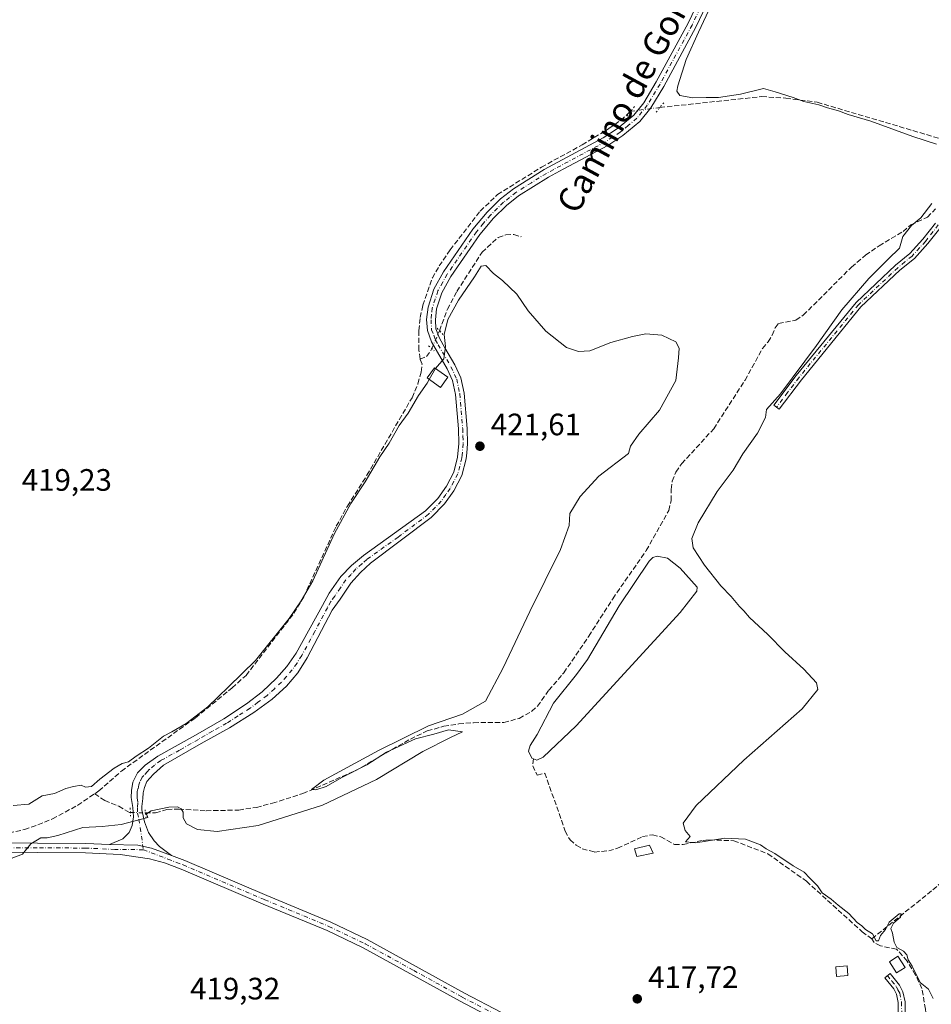
# Model space of a CAD drawing. Units: metres. Extents: x 605281 to 608785, y 4645946 to 4648306.
# Drawn here: x 605900 to 606195, y 4647105 to 4647423 of the extents above; entities that cross this region are included whole.
import ezdxf
from ezdxf.enums import TextEntityAlignment as Align

# ---------------------------------------------------------------- set-up
doc = ezdxf.new("R2010")
doc.units = ezdxf.units.M
doc.header["$MEASUREMENT"] = 0
for name, pattern in [('DGN Style 3', [2.307223458686699, 1.648016756204785, -0.6592067024819142]), ('DGN Style 4', [2.6384748266838614, 1.318413404963828, -0.6592067024819142, 0.001648016756204785, -0.6592067024819142]), ('DGN Style 5', [1.1536117293433497, 0.4944050268614355, -0.6592067024819142])]:
    doc.linetypes.add(name, pattern=pattern)
for name, color, linetype, lineweight in [('Camino Cxs', 7, 'Continuous', 0), ('Camino eje', 30, 'DGN Style 4', 13), ('Corriente artificial lineal', 4, 'DGN Style 3', 13), ('Corriente artificial lineal oculto', 135, 'DGN Style 4', 13), ('Curva de nivel normal', 30, 'Continuous', 0), ('Edificación Cxs', 1, 'Continuous', 13), ('Edificación ligera Cxs', 1, 'Continuous', 0), ('Estanque Cxs', 5, 'Continuous', 0), ('Pista no pavimentada Cxs', 111, 'Continuous', 0), ('Pista no pavimentada eje', 91, 'DGN Style 4', 0), ('Puente lineal', 2, 'DGN Style 5', 0), ('Punto de cota en terreno', 7, 'Continuous', 0), ('Rótulo de punto de cota en terreno', 7, 'Continuous', 0), ('Suelo desnudo CxS', 253, 'Continuous', 0), ('Texto cartográfico', 7, 'Continuous', 0)]:
    doc.layers.add(name, color=color, linetype=linetype, lineweight=lineweight)
doc.styles.add('Style-Arial', font='txt')

# ---------------------------------------------------------------- blocks, each defined once
blk = doc.blocks.new('5PATER')
at = {"layer": 'Suelo desnudo CxS', "linetype": 'Continuous', "lineweight": 0}
h = blk.add_hatch(color=51, dxfattribs=at)
edge = h.paths.add_edge_path()
edge.add_ellipse((0, 0), major_axis=(-0.1095731443231308, -0.1110710700762829), ratio=0.9994222409660322, start_angle=0, end_angle=360)

msp = doc.modelspace()

# ---------------------------------------------------------------- linework, layer by layer
at = {"layer": 'Camino Cxs', "color": 7, "linetype": 'Continuous', "lineweight": 0}
for points in [[(606198.4200999998, 4647355.950099999, 413.7670000000071), (606194.1901000004, 4647350.550100001, 413.8113000000012), (606189.7901, 4647345.7401, 414.0421000000061), (606185.1101000002, 4647341.9301, 414.1251000000047), (606172.5100999996, 4647330.0601, 414.4842000000062), (606153.2600999996, 4647306.530099999, 415.0546999999933), (606146.0500999996, 4647296.9801, 415.2468999999983), (606144.3400999998, 4647298.270099999, 415.8093999999983), (606151.5800999999, 4647307.850099999, 415.6193000000058), (606170.9401000004, 4647331.520099999, 415.0558000000019), (606183.7001, 4647343.540100001, 414.6123999999982), (606188.3201000001, 4647347.3101, 414.7482000000018), (606192.5601000005, 4647351.940099999, 414.2400999999954), (606196.6700999998, 4647357.190099999, 414.196299999996)], [(606198.4200999998, 4647355.950099999, 413.7670000000071), (606194.1901000004, 4647350.550100001, 413.8113000000012), (606189.7901, 4647345.7401, 414.0421000000061), (606185.1101000002, 4647341.9301, 414.1251000000047), (606172.5100999996, 4647330.0601, 414.4842000000062), (606153.2600999996, 4647306.530099999, 415.0546999999933), (606146.0500999996, 4647296.9801, 415.2468999999983), (606144.3400999998, 4647298.270099999, 415.8093999999983), (606151.5800999999, 4647307.850099999, 415.6193000000058), (606170.9401000004, 4647331.520099999, 415.0558000000019), (606183.7001, 4647343.540100001, 414.6123999999982), (606188.3201000001, 4647347.3101, 414.7482000000018), (606192.5601000005, 4647351.940099999, 414.2400999999954), (606196.6700999998, 4647357.190099999, 414.196299999996)], [(606176.1695999998, 4647080.360500001, 417.0973999999987), (606180.4501, 4647085.4901, 416.8923999999971), (606182.4001000002, 4647089.2401, 416.7700999999943), (606183.7801000001, 4647094.120100001, 416.809500000003), (606184.6201, 4647098.5701, 416.7885999999999), (606184.5500999996, 4647105.170100001, 416.8809999999939), (606183.9801000003, 4647107.870100001, 416.9904999999999), (606183.1101000002, 4647109.640100001, 417.0148999999947), (606180.2100999998, 4647113.200099999, 417.2060000000056), (606181.9501, 4647114.610099999, 417.1459999999934), (606185.0000999998, 4647110.850099999, 416.9771000000038), (606186.1101000002, 4647108.610099999, 416.844299999997), (606186.7801000001, 4647105.420100001, 416.665599999993), (606186.8601000002, 4647098.380100001, 416.6897000000026), (606185.9600999998, 4647093.610099999, 416.7804999999935), (606184.4901000002, 4647088.4101, 416.7565000000032), (606182.3300999999, 4647084.2401, 416.784799999994), (606173.4401000004, 4647073.590100001, 417.1123999999982), (606170.4901000002, 4647068.5001, 417.0825000000041), (606170.8701, 4647065.2601, 417.0187000000006), (606171.6001000004, 4647063.380100001, 417.0109999999986)], [(606184.6201, 4647098.5701, 416.7885999999999), (606184.5500999996, 4647105.170100001, 416.8809999999939), (606183.9801000003, 4647107.870100001, 416.9904999999999), (606183.1101000002, 4647109.640100001, 417.0148999999947), (606180.2100999998, 4647113.200099999, 417.2060000000056), (606181.9501, 4647114.610099999, 417.1459999999934), (606185.0000999998, 4647110.850099999, 416.9771000000038), (606186.1101000002, 4647108.610099999, 416.844299999997), (606186.7801000001, 4647105.420100001, 416.665599999993), (606186.8601000002, 4647098.380100001, 416.6897000000026)]]:
    msp.add_polyline3d(points, dxfattribs=at)
at = {"layer": 'Camino eje', "color": 30, "linetype": 'DGN Style 4', "lineweight": 13}
for points in [[(606197.5450999998, 4647356.5701, 413.9204000000027), (606193.3750999998, 4647351.245100001, 414.0092000000004), (606189.0551000005, 4647346.5251, 414.375), (606186.7150999998, 4647344.620100001, 414.4637999999977), (606184.4051000001, 4647342.735099999, 414.3570999999938), (606171.7251000004, 4647330.790100001, 414.7646999999997), (606152.4200999998, 4647307.190099999, 415.3029999999999), (606148.8000999996, 4647302.4001, 415.4006999999983), (606145.1951000001, 4647297.6251, 415.5087000000058)], [(606181.0800999999, 4647113.905099999, 417.1404000000039), (606182.5301000001, 4647112.1251, 416.9190999999992), (606184.0551000005, 4647110.245100001, 416.9790999999968), (606184.4901000002, 4647109.360099999, 416.9612999999954), (606185.0450999998, 4647108.2401, 416.905700000003), (606185.6651, 4647105.295100001, 416.7734000000055), (606185.7050999999, 4647101.7751, 416.7118999999948), (606185.7401000002, 4647098.475099999, 416.7378000000026), (606184.8701, 4647093.8651, 416.7936999999947), (606183.4451000001, 4647088.825099999, 416.7574000000022), (606182.4700999996, 4647086.950099999, 416.7400999999954), (606181.3901000004, 4647084.8651, 416.8331999999937), (606176.6646999996, 4647079.203500001, 417.0356999999931)]]:
    msp.add_polyline3d(points, dxfattribs=at)
at = {"layer": 'Corriente artificial lineal', "color": 4, "linetype": 'DGN Style 3', "lineweight": 13}
for points in [[(606107.4967999998, 4647394.536499999, 416.1992000000027), (606140.4101, 4647398.050100001, 415.2231999999931), (606148.2500999998, 4647397.550100001, 415.2606999999989), (606158.3800999997, 4647396.2401, 414.6487999999954), (606201.1101000002, 4647383.5801, 413.832699999999), (606202.8000999996, 4647381.6601, 413.8873000000021), (606201.4801000003, 4647371.300100001, 414.9024999999965)], [(606029.9200999998, 4647313.2301, 418.8227000000043), (606029.5100999996, 4647316.120100001, 418.6022999999986), (606029.5500999996, 4647322.4101, 418.2210999999952), (606029.9301000005, 4647326.630100001, 418.0243999999948), (606030.8201000001, 4647330.610099999, 417.8255000000063), (606033.9200999998, 4647339.420100001, 417.6140000000014), (606036.1201, 4647343.300100001, 417.4850000000006), (606039.6601, 4647348.550100001, 417.4330000000046), (606049.3701, 4647361.020099999, 417.1704000000027), (606054.9501, 4647366.370100001, 417.102899999998), (606069.1801000005, 4647375.2501, 416.9513000000007), (606082.3400999998, 4647382.4301, 416.8580999999977), (606091.0100999996, 4647387.7301, 416.8071999999956), (606094.8400999998, 4647390.440099999, 416.7244000000064), (606098.0596000003, 4647393.329800001, 416.7492999999959)], [(605941.0986000003, 4647166.550200001, 420.5173000000068), (605944.3701, 4647166.5101, 420.5160999999935), (605948.0601000005, 4647167.630100001, 420.5678999999946), (605951.8800999997, 4647167.7501, 420.5948000000063), (605960.7301000003, 4647167.190099999, 420.8567999999942), (605971.3101000005, 4647167.420100001, 420.5219999999972), (605976.9801000003, 4647168.290100001, 420.5883999999933), (605982.1700999998, 4647169.630100001, 420.9536999999983), (605992.0301000001, 4647172.7501, 420.7660999999935), (606008.9001000002, 4647180.0801, 420.6858000000066), (606026.7801000001, 4647190.390100001, 421.0289000000049), (606032.2401000002, 4647193.0001, 420.9535000000033), (606037.5500999996, 4647194.4901, 420.7140000000073), (606042.4101, 4647195.270099999, 420.1689999999944), (606047.2301000003, 4647195.670100001, 419.7045999999973), (606057.0000999998, 4647195.700099999, 419.2281999999978), (606061.9700999996, 4647197.0701, 419.3225999999996), (606066.0701000001, 4647199.360099999, 419.1910999999964), (606067.8701, 4647201.0001, 419.1355999999942), (606071.5201000003, 4647206.130100001, 419.1033000000025), (606076.4001000002, 4647211.790100001, 418.9210000000021), (606084.5000999998, 4647223.620100001, 418.6502999999939), (606092.2401000002, 4647235.7501, 418.5507000000071), (606103.0800999999, 4647251.3201, 418.224000000002), (606110.3901000004, 4647264.2601, 418.3702000000048), (606111.1300999997, 4647267.5101, 418.438599999994), (606111.0900999998, 4647271.100099999, 418.5331000000006), (606111.4901000002, 4647273.770099999, 418.6431000000011), (606112.6501000002, 4647276.6801, 418.7930999999954), (606114.5900999998, 4647279.4001, 418.7249000000011), (606124.8901000004, 4647290.6801, 418.4075000000012), (606135.0301000001, 4647306.390100001, 418.334799999997), (606140.7100999998, 4647316.6801, 417.9844000000012), (606142.5401, 4647318.7501, 417.8383000000031), (606143.8000999996, 4647320.9301, 417.7540000000009), (606144.7401000002, 4647323.290100001, 417.7188000000024), (606145.8800999997, 4647324.690099999, 417.5861000000005), (606151.5000999998, 4647325.800100001, 417.2537000000011), (606153.8800999997, 4647327.370100001, 417.2440999999963), (606169.4700999996, 4647342.950099999, 416.4747000000062), (606174.0201000003, 4647346.780099999, 416.319399999993), (606178.3901000004, 4647349.840100001, 416.050900000002), (606186.1401000004, 4647354.4901, 415.703800000003), (606188.6300999997, 4647356.600099999, 415.7179999999935), (606194.0401, 4647359.050100001, 415.3849999999948), (606196.6001000004, 4647361.780099999, 415.3246000000072)], [(606036.2200999996, 4647322.370100001, 419.2109999999957), (606038.7500999998, 4647329.3101, 418.9315000000061), (606041.8101000005, 4647335.0601, 418.946299999996), (606049.9700999996, 4647347.7401, 418.7713999999978), (606055.2100999998, 4647352.550100001, 418.6447000000044), (606057.6801000005, 4647353.420100001, 418.8123999999953), (606060.2600999996, 4647353.450099999, 418.8671999999933), (606062.6601, 4647352.7501, 418.9716000000044)], [(606029.9200999998, 4647313.2301, 418.8227000000043), (606031.9600999998, 4647314.0601, 419.1592999999993), (606033.4101, 4647315.9301, 419.2418999999936), (606033.6901000004, 4647316.5801, 419.2302000000054)], [(605924.6801000005, 4647172.720100001, 420.1564000000071), (605926.0201000003, 4647173.640100001, 420.1178000000073), (605933.2901, 4647180.020099999, 420.1515000000073), (605957.2801000001, 4647197.2401, 419.9652999999962), (605969.1401000004, 4647206.940099999, 420.0121999999974), (605973.6201, 4647210.970100001, 419.9863999999943), (605989.1101000002, 4647231.030099999, 419.7967000000062), (605992.3400999998, 4647236.390100001, 419.6772999999957), (606002.7901, 4647259.170100001, 419.504700000005), (606006.4200999998, 4647265.6601, 419.4124000000011), (606012.7200999996, 4647275.6601, 419.2666999999929), (606027.3201000001, 4647300.7301, 419.2097000000067), (606029.2401000002, 4647305.190099999, 419.1613999999972), (606030.2801000001, 4647309.020099999, 419.153999999995), (606030.5601000005, 4647311.5701, 419.0417000000016), (606029.9200999998, 4647313.2301, 418.8227000000043)], [(606176.0601000005, 4647125.8201, 415.7391000000061), (606195.7801000001, 4647141.600099999, 414.9000999999989), (606228.2500999998, 4647169.880100001, 414.9006999999983), (606230.5800999999, 4647172.460100001, 414.777700000006), (606231.9001000002, 4647175.210100001, 414.7942000000039), (606234.0401, 4647177.130100001, 414.7351000000053), (606250.3400999998, 4647187.540100001, 414.0117999999929), (606257.5201000003, 4647191.520099999, 413.9122000000062), (606265.5500999996, 4647198.640100001, 413.8874999999971), (606268.3901000004, 4647200.020099999, 413.8074999999953), (606277.8101000005, 4647200.860099999, 413.067200000005), (606280.7301000003, 4647201.850099999, 413.1025999999983), (606283.8000999996, 4647203.5101, 413.1692000000039), (606287.3300999999, 4647205.7501, 413.0874999999942), (606293.1700999998, 4647211.840100001, 412.9694000000018), (606297.0201000003, 4647216.940099999, 413.2440000000061), (606299.8601000002, 4647218.550100001, 413.3996000000043)], [(606066.6300999997, 4647183.9901, 417.5917999999947), (606066.3501000004, 4647181.710100001, 417.5997000000062), (606067.8101000005, 4647178.710100001, 417.6324000000022), (606070.3101000005, 4647179.360099999, 417.3313999999955), (606076.8501000004, 4647160.590100001, 417.3613999999943), (606078.4200999998, 4647157.7501, 417.3462), (606080.4501, 4647156.030099999, 417.0733999999939), (606082.3901000004, 4647154.890100001, 416.8506999999955), (606086.3400999998, 4647153.860099999, 416.5320000000065), (606090.9301000005, 4647154.290100001, 416.3209999999963), (606093.8201000001, 4647155.0601, 416.2382999999973), (606101.8901000004, 4647158.850099999, 416.0950000000012), (606105.1300999997, 4647159.4301, 416.1217000000034), (606107.7600999996, 4647158.7601, 416.1968999999954), (606112.2301000003, 4647156.300100001, 415.9942000000011), (606115.0500999996, 4647156.3301, 415.8497000000062), (606121.5201000003, 4647157.600099999, 415.3304999999964), (606123.5601000005, 4647157.780099999, 415.2397999999957), (606131.4107999997, 4647157.5108, 415.1456999999937), (606142.4175000006, 4647153.2775, 415.4507000000012), (606154.9058999997, 4647144.387499999, 415.4689000000071), (606172.8975999998, 4647128.0891, 415.8139999999985), (606176.0601000005, 4647125.8201, 415.7391000000061)], [(605892.8300999999, 4647157.710100001, 421.1051000000007), (605893.2901, 4647158.4901, 420.9719000000041), (605896.9001000002, 4647159.960100001, 420.4507000000012), (605901.9501, 4647161.140100001, 420.3552000000054), (605906.3300999999, 4647162.6501, 420.2474999999977), (605911.0201000003, 4647164.600099999, 420.355899999995), (605919.2001, 4647168.970100001, 420.2485000000015), (605924.6801000005, 4647172.720100001, 420.1564000000071)], [(605924.6801000005, 4647172.720100001, 420.1564000000071), (605927.9101, 4647170.5001, 420.2529000000068), (605932.4901000002, 4647168.6501, 420.5915999999997), (605935.9101, 4647166.610099999, 420.4655000000057), (605936.2198999999, 4647166.600099999, 420.459600000002)], [(606173.5800999999, 4647069.5001, 416.9587000000029), (606182.4101, 4647071.140100001, 416.6045000000013), (606185.5900999998, 4647073.530099999, 416.5139999999956), (606189.4901000002, 4647080.3301, 416.5617999999959), (606192.2801000001, 4647086.6501, 416.5246000000043), (606193.6901000004, 4647091.770099999, 416.5040000000009), (606193.8201000001, 4647097.4101, 416.2214999999997), (606193.3800999997, 4647103.040100001, 416.050900000002), (606192.2600999996, 4647109.7401, 415.957899999994), (606190.1700999998, 4647114.090100001, 415.864499999996), (606187.4901000002, 4647118.610099999, 415.8179999999993), (606184.0500999996, 4647122.440099999, 415.559500000003), (606178.8300999999, 4647123.540100001, 415.8724999999977), (606176.8101000005, 4647124.5601, 415.855899999995), (606176.0601000005, 4647125.8201, 415.7391000000061)]]:
    msp.add_polyline3d(points, dxfattribs=at)
at = {"layer": 'Corriente artificial lineal oculto', "color": 135, "linetype": 'DGN Style 4', "lineweight": 13, "extrusion": (0.05725725726146369, 0.007321274557446239, 0.9983326126245448), "elevation": 69144.40948557973, "flags": 128}
msp.add_lwpolyline([(4532987.338964325, -1188639.823002078), (4532987.338964325, -1188649.35292751)], dxfattribs=at)
at = {"layer": 'Corriente artificial lineal oculto', "color": 135, "linetype": 'DGN Style 4', "lineweight": 13, "extrusion": (0.001216675660530095, 0.00278440793577938, 0.9999953833757357), "elevation": 14096.59987048713, "flags": 128}
msp.add_lwpolyline([(606032.7314714653, 4647295.344522432), (606035.2614929524, 4647301.134544878)], dxfattribs=at)
at = {"layer": 'Corriente artificial lineal oculto', "color": 135, "linetype": 'DGN Style 4', "lineweight": 13, "extrusion": (-0.01182485707379218, 0.0001209462254092949, 0.9999300766189579), "elevation": -6182.62173697799, "flags": 128}
msp.add_lwpolyline([(605898.8270970247, 4647167.38185412), (605903.7061382197, 4647167.331954121)], dxfattribs=at)
at = {"layer": 'Curva de nivel normal', "color": 30, "linetype": 'Continuous', "lineweight": 0, "flags": 128}
for points, elevation in [([(606196.9100000003, 4647382.6801), (606189.3300000001, 4647385.1601), (606175.75, 4647390.140100001), (606168.4000000004, 4647392.220100001), (606165.2800000003, 4647393.460100001), (606161.7100000001, 4647394.420100001), (606158.8700000001, 4647395.4001), (606154.0499999998, 4647396.4301), (606150.6100000005, 4647397.7401), (606144.7699999996, 4647399.640100001), (606140.9800000006, 4647400.630100001), (606133.5899999999, 4647398.870100001), (606126.4900000002, 4647397.7601), (606122.4800000006, 4647397.7601), (606118.1299999999, 4647397.640100001), (606113.9000000004, 4647398.4101), (606113.0099999999, 4647399.8301), (606113.2400000002, 4647401.5801), (606116.0199999996, 4647410.020099999), (606120.0300000003, 4647418.860099999), (606137.9500000002, 4647457.360099999)], 415), ([(606195.8799999999, 4647106.4801), (606194.3799999999, 4647109.4901), (606191.7000000002, 4647111.640100001), (606189.1399999997, 4647116.920100001), (606187.8099999996, 4647119.020099999), (606187.3399999999, 4647120.670100001), (606186.2999999998, 4647121.840100001), (606184.1500000004, 4647122.9801), (606183.25, 4647124.7401), (606182.7800000003, 4647127.610099999), (606182.1500000004, 4647129.170100001), (606183.0099999999, 4647130.880100001), (606185.3200000003, 4647132.850099999), (606185.5099999999, 4647133.890100001), (606184.9199999999, 4647133.850099999), (606181.6699999999, 4647131.1801), (606180.4299999997, 4647128.850099999), (606178.8399999999, 4647126.850099999), (606178.1699999999, 4647125.140100001), (606177.4400000004, 4647125.170100001), (606176.2300000006, 4647127.390100001), (606173.9800000006, 4647128.8101), (606172.8200000003, 4647129.9801), (606171.2699999996, 4647131.100099999), (606168.6299999999, 4647133.960100001), (606165.1600000003, 4647136.6601), (606162.9199999999, 4647138.5801), (606160.0199999996, 4647140.6601), (606158.4199999999, 4647142.9301), (606156, 4647145.4301), (606154.1100000005, 4647147.390100001), (606150.6200000001, 4647149.350099999), (606144.6299999999, 4647153.4001), (606141.8300000001, 4647154.890100001), (606140.0199999996, 4647156.1801), (606135.2100000001, 4647158.040100001), (606128.54, 4647158.290100001), (606119.1500000004, 4647156.880100001), (606115.7400000002, 4647157.110099999), (606117.3200000003, 4647158.850099999), (606115.6900000004, 4647160.850099999), (606115, 4647163.1801), (606119.2599999999, 4647168.860099999), (606134.6399999997, 4647183.530099999), (606153.4699999997, 4647200.190099999), (606158.6200000001, 4647206.370100001), (606158.0899999999, 4647208.5801), (606154.04, 4647213.0001), (606147.8799999999, 4647218.5801), (606142.3700000001, 4647224.210100001), (606136.5, 4647229.670100001), (606134.6799999997, 4647231.850099999), (606133.2199999997, 4647233.2501), (606130.54, 4647236.5101), (606127.1900000004, 4647239.9301), (606121.8799999999, 4647246.540100001), (606118.2199999997, 4647252.190099999), (606117.7699999996, 4647255.190099999), (606119.8700000001, 4647260.3101), (606126, 4647270.440099999), (606131.1399999997, 4647277.3301), (606134.3600000005, 4647282.550100001), (606139.0999999996, 4647289.210100001), (606141.6100000005, 4647294.3201), (606142.0099999999, 4647296.860099999), (606146.4900000002, 4647301.970100001), (606158.1500000004, 4647317.600099999), (606166.3600000005, 4647329.120100001), (606175.0199999996, 4647339.270099999), (606181.3700000001, 4647345.5001), (606185.0300000003, 4647349.100099999), (606186.0700000003, 4647352.880100001), (606188.8899999997, 4647356.4301), (606191.9199999999, 4647358.9101), (606195.4400000004, 4647363.4801)], 415), ([(606034.9263000004, 4647310.1974), (606037.6100000005, 4647313.300100001), (606038.1100000005, 4647317.290100001), (606037.6699999999, 4647321.140100001), (606038.9500000002, 4647326.020099999), (606042.3200000003, 4647332.300100001), (606047.5599999996, 4647339.800100001), (606049.7100000001, 4647343.2401), (606051.2199999997, 4647343.450099999), (606053.6299999999, 4647340.880100001), (606056.5999999996, 4647338.590100001), (606061.2400000002, 4647334.1501), (606064.9299999997, 4647328.7501), (606070.6100000005, 4647322.190099999), (606077.3099999996, 4647316.9901), (606081.1100000005, 4647315.630100001), (606084.8600000005, 4647315.840100001), (606091.5999999996, 4647318.520099999), (606098.6200000001, 4647320.460100001), (606102.9100000003, 4647321.420100001), (606108.0999999996, 4647320.940099999), (606112.6100000005, 4647318.7501), (606113.7400000002, 4647316.7601), (606113.5199999996, 4647313.630100001), (606112.6399999997, 4647306.270099999), (606107.3600000005, 4647296.6501), (606100.6799999997, 4647288.9301), (606097.9600000001, 4647285.0701), (606097.3099999996, 4647282.690099999), (606087.6900000004, 4647275.380100001), (606081.75, 4647268.8101), (606078.4000000004, 4647263.3201), (606078.1399999997, 4647259.370100001), (606075.3200000003, 4647251.6501), (606065.4600000001, 4647231.5601), (606056.7999999998, 4647213.4301), (606051.1200000001, 4647202.610099999), (606043.6799999997, 4647198.4001), (606032.6600000003, 4647194.6501), (606016.5199999996, 4647186.720100001), (605998.7800000003, 4647177.040100001), (605994.8399999999, 4647174.050100001), (605996.1500000004, 4647173.950099999), (605999.54, 4647175.0001), (606004.6399999997, 4647177.9001), (606012.6799999997, 4647182.090100001), (606019.0099999999, 4647186.090100001), (606028.4800000006, 4647190.440099999), (606034.4000000004, 4647191.9801), (606039.1399999997, 4647193.3101), (606043.5999999996, 4647192.720100001), (606039.7599999999, 4647190.9301), (606030.8099999996, 4647186.340100001), (606015.7800000003, 4647177.350099999), (605998.3499999996, 4647169.030099999), (605977.5800000001, 4647162.470100001), (605964.2699999996, 4647160.530099999), (605957.9199999999, 4647161.090100001), (605954.3600000005, 4647162.950099999), (605953.3200000003, 4647164.880100001), (605953.2800000003, 4647166.690099999), (605952.6299999999, 4647167.800100001), (605951.5099999999, 4647168.470100001), (605948.6799999997, 4647168.340100001), (605942.9199999999, 4647167.190099999), (605941.4000000004, 4647166.200099999), (605941.8799999999, 4647165.050100001), (605933.2000000002, 4647162.700099999), (605927.0700000003, 4647162.140100001), (605920.8300000001, 4647161.780099999), (605912.7999999998, 4647159.2401), (605909.3099999996, 4647158.4801), (605907.2199999997, 4647158.4301), (605903.9900000002, 4647156.520099999), (605901.2999999998, 4647153.1801), (605895.3499999996, 4647150.850099999)], 420), ([(606032.8795999996, 4647306.6325), (606034.9199999999, 4647310.190099999), (606034.9263000004, 4647310.1974)], 420), ([(606032.8795999996, 4647306.6325), (606032.1900000004, 4647305.4301), (606029.4400000004, 4647301.470100001), (606026.0199999996, 4647295.700099999), (606023.1399999997, 4647291.700099999), (606019.9100000003, 4647286.0701), (606016.8899999997, 4647281.590100001), (606012.2100000001, 4647273.530099999), (606007.5099999999, 4647266.530099999), (606002.2199999997, 4647256.860099999), (605995.2599999999, 4647241.530099999), (605991.4400000004, 4647235.030099999), (605987.5899999999, 4647229.380100001), (605976.6799999997, 4647215.780099999), (605967.9900000002, 4647207.220100001), (605961.2599999999, 4647200.8101), (605954.2800000003, 4647195.4101), (605949.6600000003, 4647192.710100001), (605946.9199999999, 4647191.280099999), (605942.0300000003, 4647187.4001), (605938.0899999999, 4647184.8301), (605935.6600000003, 4647183.050100001), (605933.5199999996, 4647182.460100001), (605930.9699999997, 4647180.9901), (605926.3499999996, 4647177.370100001), (605923.6500000004, 4647175.0001), (605921.7199999997, 4647174.860099999), (605920.3399999999, 4647175.520099999), (605917.8499999996, 4647175.030099999), (605915.3499999996, 4647174.4101), (605911.6799999997, 4647172.7301), (605907.6799999997, 4647172.040100001), (605903.3499999996, 4647169.3201), (605898.3499999996, 4647168.870100001)], 420)]:
    msp.add_lwpolyline(points, dxfattribs=dict(at, elevation=elevation))
at = {"layer": 'Edificación Cxs', "color": 1, "linetype": 'Continuous', "lineweight": 13}
msp.add_polyline3d([(606105.2801000001, 4647153.440099999, 417.530899999998), (606100.0500999996, 4647152.460100001, 417.7513000000035), (606099.2801000001, 4647154.920100001, 417.3898999999947), (606104.1700999998, 4647156.120100001, 417.5069999999978), (606105.2801000001, 4647153.440099999, 417.530899999998)], dxfattribs=at)
msp.add_3dface([(606105.2801000001, 4647153.440099999, 417.7513000000035), (606100.0500999996, 4647152.460100001, 417.7513000000035), (606099.2801000001, 4647154.920100001, 417.7513000000035), (606104.1700999998, 4647156.120100001, 417.7513000000035)], dxfattribs=at)
at = {"layer": 'Edificación ligera Cxs', "color": 1, "linetype": 'Continuous', "lineweight": 0}
for points in [[(606038.9200999998, 4647307.350099999, 421.4070999999968), (606036.5500999996, 4647304.030099999, 421.0380000000005), (606032.2200999996, 4647307.100099999, 420.5210999999982), (606034.6001000004, 4647310.4301, 420.3800000000047), (606038.9200999998, 4647307.350099999, 421.4070999999968)], [(606186.7801000001, 4647116.4901, 417.0605000000069), (606184.0000999998, 4647114.7601, 417.1275000000023), (606181.7200999996, 4647118.4101, 417.1579999999958), (606184.4901000002, 4647120.140100001, 416.7353000000003), (606186.7801000001, 4647116.4901, 417.0605000000069)]]:
    msp.add_polyline3d(points, dxfattribs=at)
for points in [[(606038.9200999998, 4647307.350099999, 421.4070999999968), (606036.5500999996, 4647304.030099999, 421.4070999999968), (606032.2200999996, 4647307.100099999, 421.4070999999968), (606034.6001000004, 4647310.4301, 421.4070999999968)], [(606186.7801000001, 4647116.4901, 417.1579999999958), (606184.0000999998, 4647114.7601, 417.1579999999958), (606181.7200999996, 4647118.4101, 417.1579999999958), (606184.4901000002, 4647120.140100001, 417.1579999999958)]]:
    msp.add_3dface(points, dxfattribs=at)
at = {"layer": 'Estanque Cxs', "color": 5, "linetype": 'Continuous', "lineweight": 0}
msp.add_polyline3d([(606069.7301000003, 4647184.5601, 417.2709000000032), (606067.6901000004, 4647183.5801, 417.4912999999942), (606066.6300999997, 4647183.9901, 417.5917999999947), (606066.0701000001, 4647184.210100001, 417.6457999999984), (606065.0000999998, 4647186.440099999, 417.8168000000005), (606065.5601000005, 4647188.300100001, 417.9018999999971), (606067.7600999996, 4647191.840100001, 418.1515000000072), (606073.0500999996, 4647201.9801, 418.5384999999951), (606080.5601000005, 4647211.210100001, 418.0589999999939), (606084.0201000003, 4647216.120100001, 417.965400000001), (606094.3400999998, 4647233.4901, 418.0518000000012), (606104.0601000005, 4647247.890100001, 417.9201999999932), (606105.2500999998, 4647249.020099999, 417.8065000000061), (606106.5601000005, 4647249.460100001, 417.6584000000003), (606110.0000999998, 4647248.840100001, 417.2467000000034), (606114.0900999998, 4647245.640100001, 416.7315999999992), (606119.5301000001, 4647239.520099999, 416.5941000000021), (606119.3901000004, 4647238.210100001, 416.5602999999974), (606114.0900999998, 4647231.280099999, 416.3369999999995), (606080.3601000002, 4647194.600099999, 416.5917999999947)], close=True, dxfattribs=at)
for points in [[(606069.7301000003, 4647184.5601, 417.2709000000032), (606067.6901000004, 4647183.5801, 417.4912999999942), (606066.6300999997, 4647183.9901, 417.5917999999947), (606066.0701000001, 4647184.210100001, 417.6457999999984), (606065.0000999998, 4647186.440099999, 417.8168000000005), (606065.5601000005, 4647188.300100001, 417.9018999999971), (606067.7600999996, 4647191.840100001, 418.1515000000072), (606073.0500999996, 4647201.9801, 418.5384999999951), (606080.5601000005, 4647211.210100001, 418.0589999999939), (606084.0201000003, 4647216.120100001, 417.965400000001), (606094.3400999998, 4647233.4901, 418.0518000000012), (606104.0601000005, 4647247.890100001, 417.9201999999932), (606105.2500999998, 4647249.020099999, 417.8065000000061), (606106.5601000005, 4647249.460100001, 417.6584000000003), (606110.0000999998, 4647248.840100001, 417.2467000000034), (606114.0900999998, 4647245.640100001, 416.7315999999992), (606119.5301000001, 4647239.520099999, 416.5941000000021), (606119.3901000004, 4647238.210100001, 416.5602999999974), (606114.0900999998, 4647231.280099999, 416.3369999999995), (606080.3601000002, 4647194.600099999, 416.5917999999947), (606069.7301000003, 4647184.5601, 417.2709000000032)], [(606168.3026999999, 4647113.889699999, 418.0785999999935), (606164.6514999997, 4647113.5722, 418.1872000000003), (606164.3727000002, 4647116.778100001, 417.4174000000057), (606168.0239000004, 4647117.095600001, 417.4814999999944), (606168.3026999999, 4647113.889699999, 418.0785999999935)]]:
    msp.add_polyline3d(points, dxfattribs=at)
msp.add_3dface([(606168.3026999999, 4647113.889699999, 418.0785999999935), (606164.6514999997, 4647113.5722, 418.1872000000003), (606164.3727000002, 4647116.778100001, 417.4174000000057), (606168.0239000004, 4647117.095600001, 417.4814999999944)], dxfattribs=at)
at = {"layer": 'Pista no pavimentada Cxs', "color": 111, "linetype": 'Continuous', "lineweight": 0}
for points in [[(606140.7301000003, 4647465.720100001, 415.3303000000014), (606119.1601, 4647420.540100001, 416.5252999999939), (606108.7600999996, 4647401.370100001, 415.9418000000005), (606104.5701000001, 4647394.4301, 416.4260000000068), (606101.0401, 4647390.050100001, 416.5625), (606095.4600999998, 4647385.4301, 416.6499999999942), (606090.6101000002, 4647382.2601, 416.6815000000061), (606076.2001, 4647374.550100001, 416.9979000000022), (606071.4801000003, 4647372.030099999, 417.1542000000045), (606061.7500999998, 4647365.940099999, 417.7740000000049), (606057.8501000004, 4647362.840100001, 417.8782999999967), (606053.7001, 4647358.780099999, 417.9425999999949), (606049.2600999996, 4647353.4901, 418.1885000000038), (606039.8701, 4647339.9001, 418.5638999999938), (606037.0000999998, 4647334.6601, 418.6233000000066), (606035.2701000003, 4647329.4101, 418.9416999999958), (606034.8701, 4647325.890100001, 419.1404000000039), (606035.0601000005, 4647323.0101, 419.3950999999943), (606036.1901000004, 4647319.970100001, 419.6873999999953), (606037.9700999996, 4647316.890100001, 419.9992999999959), (606041.1601, 4647311.4001, 420.5564000000013), (606043.1401000004, 4647307.170100001, 420.7638000000007), (606044.1401000004, 4647302.170100001, 420.9802999999956), (606045.1300999997, 4647290.780099999, 421.3828999999969), (606045.2600999996, 4647285.8301, 421.457899999994), (606045.0000999998, 4647282.860099999, 421.5209999999934), (606044.8400999998, 4647280.9901, 421.568299999999), (606043.4501, 4647275.600099999, 421.6779999999999), (606040.8300999999, 4647270.6501, 421.7163), (606037.8701, 4647266.390100001, 421.8891000000004), (606033.5601000005, 4647261.950099999, 422.0592000000034), (606013.8601000002, 4647247.190099999, 422.2874000000011), (606010.6101000002, 4647244.2601, 422.4361999999965), (606007.5601000005, 4647240.790100001, 422.5166999999929), (606004.0301000001, 4647235.610099999, 422.6897999999928), (606001.5201000003, 4647232.0701, 422.6848999999929), (605993.4200999998, 4647216.6501, 422.4867999999988), (605990.3901000004, 4647211.7501, 422.4864999999991), (605986.7301000003, 4647207.420100001, 422.2798000000039), (605982.1001000004, 4647203.280099999, 422.252999999997), (605976.1201, 4647198.9301, 422.0844999999972), (605968.3000999996, 4647194.0101, 421.8411999999954), (605959.1201, 4647188.9301, 421.601800000004), (605946.9600999998, 4647181.960100001, 421.1144999999961), (605943.6601, 4647179.0001, 421.0495999999985), (605942.5201000003, 4647177.720100001, 420.9186000000045), (605941.5701000001, 4647176.6601, 420.8989000000002), (605940.8201000001, 4647174.720100001, 420.8962000000029), (605940.3701, 4647173.020099999, 420.8904000000039), (605940.2001, 4647171.1601, 420.7630999999965), (605939.8701, 4647168.550100001, 420.5225999999967), (605939.9301000005, 4647167.4901, 420.4339999999939), (605940.7801000001, 4647163.600099999, 420.0999000000011), (605942.0900999998, 4647160.220100001, 419.7983999999997), (605943.9001000002, 4647157.450099999, 419.6226000000024), (605945.6501000002, 4647155.620100001, 419.5697999999975), (605949.4901000002, 4647152.7401, 419.3524999999936), (605943.0915000001, 4647155.130899999, 419.4085000000051), (605938.5802999996, 4647156.0349, 419.3383999999933), (605929.5100999996, 4647156.270099999, 419.4551999999967), (605933.7301000003, 4647158.130100001, 419.4728999999934), (605935.8400999998, 4647160.130100001, 419.6889999999985), (605936.7801000001, 4647162.380100001, 419.9323000000004), (605937.2100999998, 4647165.280099999, 420.2066999999952), (605937.0601000005, 4647168.2501, 420.4728999999934), (605936.5201000003, 4647171.4901, 420.6395000000048), (605936.5401, 4647173.7601, 420.6894999999931), (605937.0500999996, 4647176.470100001, 420.687699999995), (605938.5201000003, 4647179.420100001, 420.7344000000012), (605941.0000999998, 4647181.960100001, 420.7877000000008), (605945.0800999999, 4647184.850099999, 420.8720999999932), (605957.3000999996, 4647191.630100001, 421.2507999999943), (605966.3901000004, 4647196.9101, 421.4214999999967), (605973.7701000003, 4647201.7501, 421.6652999999933), (605978.8601000002, 4647205.630100001, 421.8660999999993), (605983.4901000002, 4647210.040100001, 422.147100000002), (605986.7701000003, 4647213.8101, 422.2758999999933), (605989.8300999999, 4647218.1501, 422.3892999999953), (605998.3601000002, 4647233.590100001, 422.2639999999956), (606000.5601000005, 4647237.530099999, 422.0399999999936), (606004.2901, 4647242.940099999, 422.1490000000049), (606007.7600999996, 4647246.450099999, 422.1830000000046), (606011.5701000001, 4647249.690099999, 421.911500000002), (606031.7100999998, 4647264.100099999, 421.6587), (606035.6801000005, 4647268.190099999, 421.5054999999993), (606038.4200999998, 4647272.120100001, 421.3803999999946), (606040.8000999996, 4647276.630100001, 421.3133999999991), (606042.0500999996, 4647281.470100001, 421.3631000000024), (606042.4401000004, 4647285.9101, 421.3270000000048), (606042.3101000005, 4647290.620100001, 421.2722000000067), (606041.3400999998, 4647301.770099999, 420.9229999999953), (606040.4401000004, 4647306.280099999, 421.0722999999998), (606038.6601, 4647310.090100001, 420.845100000006), (606033.6201, 4647318.7601, 419.3916999999929), (606032.2701000003, 4647322.4101, 418.9741999999969), (606032.0401, 4647325.960100001, 418.6938999999985), (606032.4901000002, 4647330.020099999, 418.6132000000071), (606034.4001000002, 4647335.800100001, 418.2697999999946), (606037.4700999996, 4647341.390100001, 418.0671000000002), (606047.0100999996, 4647355.200099999, 417.7234999999928), (606051.6201, 4647360.700099999, 417.5549000000028), (606055.9801000003, 4647364.960100001, 417.4910999999993), (606060.1101000002, 4647368.2501, 417.3839000000008), (606070.0701000001, 4647374.470100001, 417.0608999999968), (606089.1700999998, 4647384.690099999, 416.7167000000045), (606093.7801000001, 4647387.710100001, 416.5951000000059), (606099.0201000003, 4647392.040100001, 416.5531000000047), (606102.2500999998, 4647396.050100001, 416.5751000000019), (606106.3101000005, 4647402.780099999, 416.3421999999992), (606116.6401000004, 4647421.8201, 418.0583999999944), (606138.2001, 4647466.9901, 415.8945999999996)], [(605929.5100999996, 4647156.270099999, 419.4551999999967), (605933.7301000003, 4647158.130100001, 419.4728999999934), (605935.8400999998, 4647160.130100001, 419.6889999999985), (605936.7801000001, 4647162.380100001, 419.9323000000004), (605937.2100999998, 4647165.280099999, 420.2066999999952), (605937.0601000005, 4647168.2501, 420.4728999999934), (605936.5201000003, 4647171.4901, 420.6395000000048), (605936.5401, 4647173.7601, 420.6894999999931), (605937.0500999996, 4647176.470100001, 420.687699999995), (605938.5201000003, 4647179.420100001, 420.7344000000012), (605941.0000999998, 4647181.960100001, 420.7877000000008), (605945.0800999999, 4647184.850099999, 420.8720999999932), (605957.3000999996, 4647191.630100001, 421.2507999999943), (605966.3901000004, 4647196.9101, 421.4214999999967), (605973.7701000003, 4647201.7501, 421.6652999999933), (605978.8601000002, 4647205.630100001, 421.8660999999993), (605983.4901000002, 4647210.040100001, 422.147100000002), (605986.7701000003, 4647213.8101, 422.2758999999933), (605989.8300999999, 4647218.1501, 422.3892999999953), (605998.3601000002, 4647233.590100001, 422.2639999999956), (606000.5601000005, 4647237.530099999, 422.0399999999936), (606004.2901, 4647242.940099999, 422.1490000000049), (606007.7600999996, 4647246.450099999, 422.1830000000046), (606011.5701000001, 4647249.690099999, 421.911500000002), (606031.7100999998, 4647264.100099999, 421.6587), (606035.6801000005, 4647268.190099999, 421.5054999999993), (606038.4200999998, 4647272.120100001, 421.3803999999946), (606040.8000999996, 4647276.630100001, 421.3133999999991), (606042.0500999996, 4647281.470100001, 421.3631000000024), (606042.4401000004, 4647285.9101, 421.3270000000048), (606042.3101000005, 4647290.620100001, 421.2722000000067), (606041.3400999998, 4647301.770099999, 420.9229999999953), (606040.4401000004, 4647306.280099999, 421.0722999999998), (606038.6601, 4647310.090100001, 420.845100000006), (606033.6201, 4647318.7601, 419.3916999999929), (606032.2701000003, 4647322.4101, 418.9741999999969), (606032.0401, 4647325.960100001, 418.6938999999985), (606032.4901000002, 4647330.020099999, 418.6132000000071), (606034.4001000002, 4647335.800100001, 418.2697999999946), (606037.4700999996, 4647341.390100001, 418.0671000000002), (606047.0100999996, 4647355.200099999, 417.7234999999928), (606051.6201, 4647360.700099999, 417.5549000000028), (606055.9801000003, 4647364.960100001, 417.4910999999993), (606060.1101000002, 4647368.2501, 417.3839000000008), (606070.0701000001, 4647374.470100001, 417.0608999999968), (606089.1700999998, 4647384.690099999, 416.7167000000045), (606093.7801000001, 4647387.710100001, 416.5951000000059), (606099.0201000003, 4647392.040100001, 416.5531000000047), (606102.2500999998, 4647396.050100001, 416.5751000000019), (606106.3101000005, 4647402.780099999, 416.3421999999992), (606116.6401000004, 4647421.8201, 418.0583999999944), (606138.2001, 4647466.9901, 415.8945999999996)], [(606140.7301000003, 4647465.720100001, 415.3303000000014), (606119.1601, 4647420.540100001, 416.5252999999939), (606108.7600999996, 4647401.370100001, 415.9418000000005), (606104.5701000001, 4647394.4301, 416.4260000000068), (606101.0401, 4647390.050100001, 416.5625), (606095.4600999998, 4647385.4301, 416.6499999999942), (606090.6101000002, 4647382.2601, 416.6815000000061), (606076.2001, 4647374.550100001, 416.9979000000022), (606071.4801000003, 4647372.030099999, 417.1542000000045), (606061.7500999998, 4647365.940099999, 417.7740000000049), (606057.8501000004, 4647362.840100001, 417.8782999999967), (606053.7001, 4647358.780099999, 417.9425999999949), (606049.2600999996, 4647353.4901, 418.1885000000038), (606039.8701, 4647339.9001, 418.5638999999938), (606037.0000999998, 4647334.6601, 418.6233000000066), (606035.2701000003, 4647329.4101, 418.9416999999958), (606034.8701, 4647325.890100001, 419.1404000000039), (606035.0601000005, 4647323.0101, 419.3950999999943), (606036.1901000004, 4647319.970100001, 419.6873999999953), (606037.9700999996, 4647316.890100001, 419.9992999999959), (606041.1601, 4647311.4001, 420.5564000000013), (606043.1401000004, 4647307.170100001, 420.7638000000007), (606044.1401000004, 4647302.170100001, 420.9802999999956), (606045.1300999997, 4647290.780099999, 421.3828999999969), (606045.2600999996, 4647285.8301, 421.457899999994), (606045.0000999998, 4647282.860099999, 421.5209999999934), (606044.8400999998, 4647280.9901, 421.568299999999), (606043.4501, 4647275.600099999, 421.6779999999999), (606040.8300999999, 4647270.6501, 421.7163), (606037.8701, 4647266.390100001, 421.8891000000004), (606033.5601000005, 4647261.950099999, 422.0592000000034), (606013.8601000002, 4647247.190099999, 422.2874000000011), (606010.6101000002, 4647244.2601, 422.4361999999965), (606007.5601000005, 4647240.790100001, 422.5166999999929), (606004.0301000001, 4647235.610099999, 422.6897999999928), (606001.5201000003, 4647232.0701, 422.6848999999929), (605993.4200999998, 4647216.6501, 422.4867999999988), (605990.3901000004, 4647211.7501, 422.4864999999991), (605986.7301000003, 4647207.420100001, 422.2798000000039), (605982.1001000004, 4647203.280099999, 422.252999999997), (605976.1201, 4647198.9301, 422.0844999999972), (605968.3000999996, 4647194.0101, 421.8411999999954), (605959.1201, 4647188.9301, 421.601800000004), (605946.9600999998, 4647181.960100001, 421.1144999999961), (605943.6601, 4647179.0001, 421.0495999999985), (605942.5201000003, 4647177.720100001, 420.9186000000045), (605941.5701000001, 4647176.6601, 420.8989000000002), (605940.8201000001, 4647174.720100001, 420.8962000000029), (605940.3701, 4647173.020099999, 420.8904000000039), (605940.2001, 4647171.1601, 420.7630999999965), (605939.8701, 4647168.550100001, 420.5225999999967), (605939.9301000005, 4647167.4901, 420.4339999999939), (605940.7801000001, 4647163.600099999, 420.0999000000011), (605942.0900999998, 4647160.220100001, 419.7983999999997), (605943.9001000002, 4647157.450099999, 419.6226000000024), (605945.6501000002, 4647155.620100001, 419.5697999999975), (605949.4901000002, 4647152.7401, 419.3524999999936)], [(605750.2301000003, 4647161.9001, 422.6290000000009), (605754.7301000003, 4647161.1601, 422.5446999999986), (605765.2001, 4647160.2601, 422.5215000000026), (605771.1201, 4647160.1801, 422.6076999999932), (605800.3901000004, 4647161.6501, 422.4392999999982), (605810.7500999998, 4647161.020099999, 422.1728000000003), (605826.1700999998, 4647159.2601, 421.6119999999937), (605842.2801000001, 4647157.5701, 421.2412999999942), (605856.8101000005, 4647156.540100001, 421.2372000000032), (605867.9401000004, 4647156.2401, 421.2712999999931), (605882.5301000001, 4647156.600099999, 420.8656999999948), (605887.9700999996, 4647156.7302, 420.9557999999961), (605890.4700999996, 4647156.790100001, 420.9839999999967), (605921.8101000005, 4647156.640100001, 419.5769), (605929.5100999996, 4647156.270099999, 419.4551999999967), (605938.5802999996, 4647156.0349, 419.3383999999933), (605943.0915000001, 4647155.130899999, 419.4085000000051), (605949.4901000002, 4647152.7401, 419.3524999999936), (605953.8201000001, 4647151.0801, 419.3554000000004), (605980.3000999996, 4647139.8101, 418.8181000000041), (606001.0601000005, 4647131.190099999, 418.7204999999958), (606012.8300999999, 4647125.550100001, 418.5856000000058), (606044.2701000003, 4647108.2601, 418.1860000000015), (606056.2801000001, 4647102.020099999, 418.1367000000027)], [(606054.9301000005, 4647099.3301, 418.3711000000039), (606042.8501000004, 4647105.610099999, 418.379700000005), (606011.4600999998, 4647122.880100001, 418.8573000000033), (605999.8300999999, 4647128.450099999, 419.0439999999944), (605979.1401000004, 4647137.040100001, 419.0942000000068), (605952.6901000004, 4647148.300100001, 419.3325000000041), (605947.2301000003, 4647150.380100001, 419.3364000000001), (605942.4101, 4647151.700099999, 419.2621000000072), (605932.8901000004, 4647153.100099999, 419.3543999999966), (605921.7301000003, 4647153.630100001, 419.4864999999991), (605890.5000999998, 4647153.790100001, 420.918399999995), (605867.9401000004, 4647153.2401, 421.0341000000044), (605856.6601, 4647153.540100001, 421.2663999999932), (605842.0100999996, 4647154.5701, 421.4091000000044), (605825.8400999998, 4647156.270099999, 421.7602000000043), (605810.4901000002, 4647158.020099999, 422.3147999999928), (605800.3800999997, 4647158.640100001, 422.7516999999935), (605771.1801000005, 4647157.170100001, 422.6227000000072), (605765.0201000003, 4647157.2601, 422.516300000003), (605754.2701000003, 4647158.360099999, 422.446299999996), (605749.6801000005, 4647159.120100001, 422.5053999999946), (605745.7100999998, 4647160.0101, 422.6058000000049), (605743.6801000005, 4647160.630100001, 422.6545000000042)], [(606054.9301000005, 4647099.3301, 418.3711000000039), (606042.8501000004, 4647105.610099999, 418.379700000005), (606011.4600999998, 4647122.880100001, 418.8573000000033), (605999.8300999999, 4647128.450099999, 419.0439999999944), (605979.1401000004, 4647137.040100001, 419.0942000000068), (605952.6901000004, 4647148.300100001, 419.3325000000041), (605947.2301000003, 4647150.380100001, 419.3364000000001), (605942.4101, 4647151.700099999, 419.2621000000072), (605932.8901000004, 4647153.100099999, 419.3543999999966), (605921.7301000003, 4647153.630100001, 419.4864999999991), (605890.5000999998, 4647153.790100001, 420.918399999995), (605867.9401000004, 4647153.2401, 421.0341000000044), (605856.6601, 4647153.540100001, 421.2663999999932), (605842.0100999996, 4647154.5701, 421.4091000000044), (605825.8400999998, 4647156.270099999, 421.7602000000043), (605810.4901000002, 4647158.020099999, 422.3147999999928), (605800.3800999997, 4647158.640100001, 422.7516999999935), (605771.1801000005, 4647157.170100001, 422.6227000000072), (605765.0201000003, 4647157.2601, 422.516300000003), (605754.2701000003, 4647158.360099999, 422.446299999996), (605749.6801000005, 4647159.120100001, 422.5053999999946)], [(605887.9700999996, 4647156.7302, 420.9557999999961), (605890.4700999996, 4647156.790100001, 420.9839999999967), (605921.8101000005, 4647156.640100001, 419.5769), (605929.5100999996, 4647156.270099999, 419.4551999999967)], [(605949.4901000002, 4647152.7401, 419.3524999999936), (605943.0915000001, 4647155.130899999, 419.4085000000051), (605938.5802999996, 4647156.0349, 419.3383999999933), (605929.5100999996, 4647156.270099999, 419.4551999999967)], [(605949.4901000002, 4647152.7401, 419.3524999999936), (605943.0915000001, 4647155.130899999, 419.4085000000051), (605938.5802999996, 4647156.0349, 419.3383999999933), (605929.5100999996, 4647156.270099999, 419.4551999999967)], [(605949.4901000002, 4647152.7401, 419.3524999999936), (605953.8201000001, 4647151.0801, 419.3554000000004), (605980.3000999996, 4647139.8101, 418.8181000000041), (606001.0601000005, 4647131.190099999, 418.7204999999958), (606012.8300999999, 4647125.550100001, 418.5856000000058), (606044.2701000003, 4647108.2601, 418.1860000000015), (606056.2801000001, 4647102.020099999, 418.1367000000027), (606066.1300999997, 4647097.270099999, 418.0366999999969), (606086.8800999997, 4647088.0601, 417.7559000000037), (606106.8901000004, 4647081.460100001, 417.6814000000013), (606115.8101000005, 4647078.960100001, 417.5605000000069), (606124.4801000003, 4647076.7601, 417.4426999999997), (606156.5701000001, 4647069.700099999, 417.0956000000006), (606161.9001000002, 4647067.7601, 417.0102000000043), (606164.7701000003, 4647066.460100001, 416.9881000000024)]]:
    msp.add_polyline3d(points, dxfattribs=at)
at = {"layer": 'Pista no pavimentada eje', "color": 91, "linetype": 'DGN Style 4', "lineweight": 0}
for points in [[(606128.6851000005, 4647443.770099999, 415.5758999999962), (606117.9001000002, 4647421.1801, 417.328800000003), (606107.5351, 4647402.075099999, 416.1135000000068), (606103.4101, 4647395.2401, 416.473800000007), (606100.0301000001, 4647391.045100001, 416.5429000000004), (606097.2401000002, 4647388.735099999, 416.5635000000038), (606094.6201, 4647386.5701, 416.6073999999935), (606092.1951000001, 4647384.985099999, 416.6572000000015), (606089.8901000004, 4647383.475099999, 416.6784000000043), (606073.1350999996, 4647374.5101, 417.0296999999992), (606070.7751000002, 4647373.2501, 417.0769), (606065.9101, 4647370.2051, 417.507500000007), (606060.9301000005, 4647367.095100001, 417.5380000000005), (606058.8651000002, 4647365.450099999, 417.6438999999955), (606056.9151, 4647363.9001, 417.6735000000044), (606052.6601, 4647359.7401, 417.7290999999968), (606050.4401000004, 4647357.095100001, 417.8353999999963), (606048.1350999996, 4647354.345100001, 417.9339999999939), (606038.6700999998, 4647340.645099999, 418.3073000000004), (606037.2351000002, 4647338.0251, 418.3429000000033), (606035.7001, 4647335.2301, 418.4554999999964), (606034.8350999998, 4647332.6051, 418.6883999999991), (606033.8800999997, 4647329.715100001, 418.7697000000044), (606033.6551000001, 4647327.6851, 418.8258999999962), (606033.4550999999, 4647325.925100001, 418.9183000000049), (606033.6651, 4647322.710100001, 419.1879000000045), (606034.3400999998, 4647320.8851, 419.3879000000015), (606034.9051000001, 4647319.3651, 419.5314999999973), (606035.7950999998, 4647317.825099999, 419.6959999999963), (606039.9101, 4647310.745100001, 420.6572000000015), (606041.7901, 4647306.725099999, 420.8641000000061), (606042.7401000002, 4647301.970100001, 420.9195000000037), (606043.7200999996, 4647290.700099999, 421.338699999993), (606043.7851, 4647288.345100001, 421.3505000000005), (606043.8501000004, 4647285.870100001, 421.3966999999975), (606043.5251000002, 4647282.165100001, 421.4752000000008), (606043.4451000001, 4647281.2301, 421.4997000000003), (606042.1250999998, 4647276.1151, 421.5595999999932), (606040.8151000004, 4647273.640100001, 421.5081999999966), (606039.6250999998, 4647271.3851, 421.5589000000036), (606038.2550999997, 4647269.420100001, 421.6426000000066), (606036.7751000002, 4647267.290100001, 421.741399999999), (606032.6350999996, 4647263.0251, 421.9321999999956), (606022.7851, 4647255.645099999, 421.9772999999987), (606012.7150999998, 4647248.440099999, 422.0733000000037), (606011.0900999998, 4647246.975099999, 422.1984999999986), (606009.1851000005, 4647245.3551, 422.2828000000009), (606007.6601, 4647243.620100001, 422.2906999999978), (606005.9250999996, 4647241.8651, 422.3141999999935), (606004.1601, 4647239.2751, 422.4245999999985), (606002.2950999998, 4647236.5701, 422.4262000000017), (606001.0401, 4647234.800100001, 422.3956000000035), (605999.9401000004, 4647232.8301, 422.5051999999997), (605995.8901000004, 4647225.120100001, 422.5102999999945), (605991.6250999998, 4647217.4001, 422.3678000000073), (605990.1101000002, 4647214.950099999, 422.4220999999961), (605988.5800999999, 4647212.780099999, 422.3506999999955), (605986.7500999998, 4647210.6151, 422.2655999999988), (605985.1101000002, 4647208.7301, 422.200800000006), (605982.7950999998, 4647206.6601, 422.129700000005), (605980.4801000003, 4647204.4551, 422.0527000000002), (605977.4901000002, 4647202.280099999, 421.8812999999937), (605974.9451000001, 4647200.340100001, 421.8610000000045), (605971.0351, 4647197.880100001, 421.6869000000006), (605967.3450999996, 4647195.460100001, 421.6208999999944), (605962.7550999997, 4647192.920100001, 421.3996999999945), (605958.2100999998, 4647190.280099999, 421.406799999997), (605952.1300999997, 4647186.795100001, 421.2133999999933), (605946.0201000003, 4647183.405099999, 420.9691000000021), (605943.9801000003, 4647181.960100001, 420.9189999999944), (605942.3300999999, 4647180.4801, 420.8493000000017), (605941.7600999996, 4647179.840100001, 420.8435000000027), (605940.5201000003, 4647178.5701, 420.8163999999961), (605940.0450999998, 4647178.040100001, 420.8021000000008), (605939.3101000005, 4647176.565099999, 420.7788), (605938.9351000005, 4647175.595100001, 420.7609999999986), (605938.6801000005, 4647174.2401, 420.7455000000046), (605938.4550999999, 4647173.390100001, 420.7274000000034), (605938.4451000001, 4647172.255100001, 420.710699999996), (605938.3601000002, 4647171.325099999, 420.6502999999939), (605938.6300999997, 4647169.7051, 420.5687000000034), (605938.4801000003, 4647168.1351, 420.4695999999968), (605938.5701000001, 4647166.3851, 420.321100000001), (605938.9951, 4647164.440099999, 420.1361000000034), (605940.4294999996, 4647154.600099999, 419.3399999999965)], [(605940.4294999996, 4647154.600099999, 419.3399999999965), (605931.2001, 4647154.6851, 419.392200000002), (605925.6201, 4647154.950099999, 419.4753999999957), (605921.7701000003, 4647155.1351, 419.531799999997), (605906.1001000004, 4647155.210100001, 420.270399999994), (605890.4851000002, 4647155.290100001, 420.9514999999956), (605885.8580999998, 4647155.1777, 420.9504000000015)], [(605940.4294999996, 4647154.600099999, 419.3399999999965), (605948.3601000002, 4647151.5601, 419.3175000000047), (605951.0900999998, 4647150.520099999, 419.3671000000031), (605953.2550999997, 4647149.690099999, 419.3463999999949), (605979.7200999996, 4647138.425100001, 418.9523999999947), (606000.4451000001, 4647129.8201, 418.8735000000015), (606012.1451000003, 4647124.215100001, 418.7112000000052), (606027.8651000002, 4647115.5701, 418.397100000002), (606043.5601000005, 4647106.9351, 418.2676999999967), (606055.6051000003, 4647100.675100001, 418.2507000000041), (606065.5000999998, 4647095.905099999, 418.1575000000012), (606086.0900999998, 4647086.765100001, 417.8070000000007), (606087.2408999996, 4647086.356699999, 417.7596999999951)]]:
    msp.add_polyline3d(points, dxfattribs=at)
at = {"layer": 'Puente lineal', "color": 2, "linetype": 'DGN Style 5', "lineweight": 0, "extrusion": (-0.00827967355941677, -0.01027897780287686, 0.9999128910165513), "elevation": -52372.12025234044, "flags": 128}
msp.add_lwpolyline([(606079.4773705164, 4647098.947084038), (606081.9869216892, 4647102.062348617)], dxfattribs=at)
at = {"layer": 'Puente lineal', "color": 2, "linetype": 'DGN Style 5', "lineweight": 0, "extrusion": (0.06396971249703796, 0.07937341536839798, 0.9947902979099676), "elevation": 408066.2053215982, "flags": 128}
msp.add_lwpolyline([(2444356.295078837, -3977972.18676093), (2444356.295078837, -3977968.165864841)], dxfattribs=at)
at = {"layer": 'Puente lineal', "color": 2, "linetype": 'DGN Style 5', "lineweight": 0, "extrusion": (-0.7250460098206323, -0.5915998116623343, 0.3525875018832493), "elevation": -3188611.225500111, "flags": 128}
msp.add_lwpolyline([(-3217632.723154258, 1201869.351439423), (-3217631.635482028, 1201869.543151386), (-3217629.987051538, 1201869.754953566)], dxfattribs=at)
at = {"layer": 'Puente lineal', "color": 2, "linetype": 'DGN Style 5', "lineweight": 0, "extrusion": (0.2619013305489445, 0.4543146137189796, 0.8514727974621777), "elevation": 2270422.082540919, "flags": 128}
msp.add_lwpolyline([(1795978.919996403, -3685712.832910543), (1795977.563181087, -3685712.490804481), (1795976.460870592, -3685712.220399578)], dxfattribs=at)
at = {"layer": 'Puente lineal', "color": 2, "linetype": 'DGN Style 5', "lineweight": 0, "extrusion": (-0.8466051630805501, -0.08005066419821771, 0.5261668832288664), "elevation": -884776.3187864071, "flags": 128}
msp.add_lwpolyline([(-4569492.257860003, 547942.9865126306), (-4569490.747975799, 547942.848809702), (-4569489.599317041, 547942.7187504029)], dxfattribs=at)
at = {"layer": 'Puente lineal', "color": 2, "linetype": 'DGN Style 5', "lineweight": 0, "extrusion": (0.01007931867206069, -0.08164248126996547, 0.9966107126592562), "elevation": -372879.8011520336, "flags": 128}
msp.add_lwpolyline([(1170776.860490414, 4522562.626641527), (1170776.860490414, 4522560.169866323)], dxfattribs=at)

# ---------------------------------------------------------------- block references
at = {"layer": 'Punto de cota en terreno', "color": 7, "linetype": 'Continuous', "lineweight": 0, "xscale": 10, "yscale": 10, "zscale": 10}
for p in [(606049.2800000003, 4647285.039999999, 421.6100000000006), (606100.1699999999, 4647106.4, 417.7200000000012)]:
    msp.add_blockref('5PATER', p, dxfattribs=at)

# ---------------------------------------------------------------- texts
at = {"layer": 'Rótulo de punto de cota en terreno', "color": 7, "linetype": 'Continuous', "lineweight": 0, "style": 'Style-Arial'}
for s, p in [('421,61', (606052.8077999996, 4647288.5678)), ('419,23', (605901.0778000001, 4647270.637800001)), ('417,72', (606103.6978000002, 4647109.927800001)), ('419,32', (605955.5177999996, 4647106.197799999))]:
    msp.add_text(s, height=7.000000000000002, dxfattribs=at).set_placement(p)
at = {"layer": 'Texto cartográfico', "color": 7, "linetype": 'Continuous', "lineweight": 0, "style": 'Style-Arial'}
msp.add_text('Camino de González', height=8, rotation=61.52306471361778, dxfattribs=at).set_placement((606101.9289248167, 4647407.081955336), align=Align.MIDDLE_CENTER)

doc.saveas('drawing.dxf')
